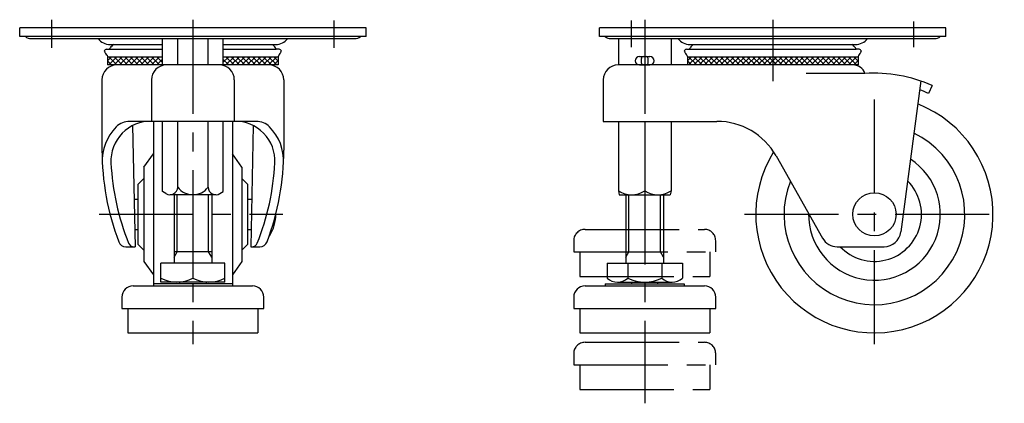
# Model space of a CAD drawing. Extents: x 10 to 594, y 10 to 428.
# Drawn here: x 333 to 594, y 174 to 276 of the extents above; entities that cross this region are included whole.
import ezdxf

# ---------------------------------------------------------------- set-up
doc = ezdxf.new("R2010")
doc.units = 0
doc.header["$LTSCALE"] = 20
doc.header["$MEASUREMENT"] = 0
doc.linetypes.add('CENTER', pattern=[2, 1.25, -0.25, 0.25, -0.25])
doc.linetypes.add('PHANTOM', pattern=[2.5, 1.25, -0.25, 0.25, -0.25, 0.25, -0.25])
for name, color, linetype in [('1', 7, 'CONTINUOUS'), ('2', 4, 'CONTINUOUS'), ('4', 1, 'CENTER'), ('5', 6, 'PHANTOM')]:
    doc.layers.add(name, color=color, linetype=linetype)

msp = doc.modelspace()

# ---------------------------------------------------------------- linework, layer by layer
at = {"layer": '1', "linetype": 'Continuous'}
for p, q in [((424.99991, 274.041113), (332.999906, 274.041113)), ((332.999906, 271.741117), (332.999906, 274.041113)), ((424.99991, 271.741117), (424.99991, 274.041113)), ((578.99982, 274.041113), (486.999816, 274.041113)), ((486.999816, 271.741117), (486.999816, 274.041113)), ((578.99982, 271.741117), (578.99982, 274.041113)), ((423.49991, 271.741117), (332.999906, 271.741117)), ((335.99991, 271.241117), (421.99991, 271.241117)), ((357.06727, 269.641111), (370.917006, 269.641111)), ((370.917006, 264.241113), (370.917006, 271.241117)), ((374.958458, 264.241113), (374.958458, 271.241117)), ((383.041362, 264.241113), (383.041362, 271.241117)), ((387.082814, 264.241113), (387.082814, 271.241117)), ((387.082814, 269.641111), (400.979967, 269.641111)), ((424.99991, 271.741117), (423.49991, 271.741117)), ((577.49982, 271.741117), (486.999816, 271.741117)), ((489.99982, 271.241117), (575.99982, 271.241117)), ((491.99982, 271.241117), (491.99982, 264.241113)), ((498.99982, 271.241117), (498.99982, 266.441117)), ((505.99982, 271.241117), (505.99982, 264.241113)), ((511.06718, 269.641111), (554.979877, 269.641111)), ((578.99982, 271.741117), (577.49982, 271.741117)), ((356.067047, 268.404037), (370.917006, 268.404037)), ((356.207047, 266.779038), (356.337047, 266.419038)), ((356.882047, 268.404037), (357.052047, 268.764037)), ((387.082814, 268.404037), (401.117047, 268.404037)), ((401.117047, 268.404037), (400.947047, 268.764037)), ((401.932047, 268.404037), (401.117047, 268.404037)), ((401.792047, 266.779038), (401.662047, 266.419038)), ((510.066957, 268.404037), (555.116957, 268.404037)), ((510.206957, 266.779038), (510.336957, 266.419038)), ((510.881957, 268.404037), (511.051957, 268.764037)), ((555.116957, 268.404037), (554.946957, 268.764037)), ((555.931957, 268.404037), (555.116957, 268.404037)), ((555.791957, 266.779038), (555.661957, 266.419038)), ((356.337047, 266.419038), (370.917006, 266.419038)), ((356.337047, 266.419038), (356.337047, 264.241113)), ((357.42601, 266.419038), (356.337047, 265.330075)), ((357.42601, 264.241113), (356.337047, 265.330075)), ((401.662047, 264.241113), (356.337047, 264.241113)), ((356.662299, 264.241113), (358.840223, 266.419038)), ((358.840223, 264.241113), (356.662299, 266.419038)), ((358.076512, 264.241113), (360.254437, 266.419038)), ((360.254437, 264.241113), (358.076512, 266.419038)), ((359.490726, 264.241113), (361.66865, 266.419038)), ((361.66865, 264.241113), (359.490726, 266.419038)), ((360.904939, 264.241113), (363.082864, 266.419038)), ((363.082864, 264.241113), (360.904939, 266.419038)), ((362.319153, 264.241113), (364.497078, 266.419038)), ((364.497078, 264.241113), (362.319153, 266.419038)), ((363.733366, 264.241113), (365.911291, 266.419038)), ((365.911291, 264.241113), (363.733366, 266.419038)), ((365.14758, 264.241113), (367.325505, 266.419038)), ((367.325505, 264.241113), (365.14758, 266.419038)), ((366.561794, 264.241113), (368.739718, 266.419038)), ((368.739718, 264.241113), (366.561794, 266.419038)), ((367.976007, 264.241113), (370.153932, 266.419038)), ((370.153932, 264.241113), (367.976007, 266.419038)), ((370.917006, 264.892252), (369.390221, 266.419038)), ((369.390221, 264.241113), (370.917006, 265.767899)), ((387.082814, 264.963144), (388.538708, 266.419038)), ((387.082814, 266.419038), (401.662047, 266.419038)), ((388.538708, 264.241113), (387.082814, 265.697007)), ((387.774997, 264.241113), (389.952922, 266.419038)), ((389.952922, 264.241113), (387.774997, 266.419038)), ((389.189211, 264.241113), (391.367135, 266.419038)), ((391.367135, 264.241113), (389.189211, 266.419038)), ((390.603424, 264.241113), (392.781349, 266.419038)), ((392.781349, 264.241113), (390.603424, 266.419038)), ((392.017638, 264.241113), (394.195562, 266.419038)), ((394.195562, 264.241113), (392.017638, 266.419038)), ((393.431851, 264.241113), (395.609776, 266.419038)), ((395.609776, 264.241113), (393.431851, 266.419038)), ((394.846065, 264.241113), (397.02399, 266.419038)), ((397.02399, 264.241113), (394.846065, 266.419038)), ((396.260278, 264.241113), (398.438203, 266.419038)), ((398.438203, 264.241113), (396.260278, 266.419038)), ((397.674492, 264.241113), (399.852417, 266.419038)), ((399.852417, 264.241113), (397.674492, 266.419038)), ((399.088705, 264.241113), (401.26663, 266.419038)), ((401.26663, 264.241113), (399.088705, 266.419038)), ((401.662047, 265.25991), (400.502919, 266.419038)), ((400.502919, 264.241113), (401.662047, 265.400241)), ((401.662047, 266.419038), (401.662047, 264.241113)), ((555.661957, 264.241113), (491.99982, 264.241113)), ((497.59982, 266.441117), (500.39982, 266.441117)), ((497.59982, 264.241117), (500.39982, 264.241117)), ((498.09982, 264.741117), (498.09982, 265.941117)), ((499.89982, 264.741117), (499.89982, 265.941117)), ((510.336957, 266.419038), (555.661957, 266.419038)), ((510.336957, 266.419038), (510.336957, 264.241113)), ((511.42592, 266.419038), (510.336957, 265.330075)), ((511.42592, 264.241113), (510.336957, 265.330075)), ((510.662209, 264.241113), (512.840133, 266.419038)), ((512.840133, 264.241113), (510.662209, 266.419038)), ((512.076422, 264.241113), (514.254347, 266.419038)), ((514.254347, 264.241113), (512.076422, 266.419038)), ((513.490636, 264.241113), (515.66856, 266.419038)), ((515.66856, 264.241113), (513.490636, 266.419038)), ((514.904849, 264.241113), (517.082774, 266.419038)), ((517.082774, 264.241113), (514.904849, 266.419038)), ((516.319063, 264.241113), (518.496988, 266.419038)), ((518.496988, 264.241113), (516.319063, 266.419038)), ((517.733276, 264.241113), (519.911201, 266.419038)), ((519.911201, 264.241113), (517.733276, 266.419038)), ((519.14749, 264.241113), (521.325415, 266.419038)), ((521.325415, 264.241113), (519.14749, 266.419038)), ((520.561704, 264.241113), (522.739628, 266.419038)), ((522.739628, 264.241113), (520.561704, 266.419038)), ((521.975917, 264.241113), (524.153842, 266.419038)), ((524.153842, 264.241113), (521.975917, 266.419038)), ((523.390131, 264.241113), (525.568055, 266.419038)), ((525.568055, 264.241113), (523.390131, 266.419038)), ((524.804344, 264.241113), (526.982269, 266.419038)), ((526.982269, 264.241113), (524.804344, 266.419038)), ((526.218558, 264.241113), (528.396483, 266.419038)), ((528.396483, 264.241113), (526.218558, 266.419038)), ((527.632771, 264.241113), (529.810696, 266.419038)), ((529.810696, 264.241113), (527.632771, 266.419038)), ((529.046985, 264.241113), (531.22491, 266.419038)), ((531.22491, 264.241113), (529.046985, 266.419038)), ((530.461198, 264.241113), (532.639123, 266.419038)), ((532.639123, 264.241113), (530.461198, 266.419038)), ((531.875412, 264.241113), (534.053337, 266.419038)), ((534.053337, 264.241113), (531.875412, 266.419038)), ((533.289626, 264.241113), (535.46755, 266.419038)), ((535.46755, 264.241113), (533.289626, 266.419038)), ((534.703839, 264.241113), (536.881764, 266.419038)), ((536.881764, 264.241113), (534.703839, 266.419038)), ((536.118053, 264.241113), (538.295977, 266.419038)), ((538.295977, 264.241113), (536.118053, 266.419038)), ((537.532266, 264.241113), (539.710191, 266.419038)), ((539.710191, 264.241113), (537.532266, 266.419038)), ((538.94648, 264.241113), (541.124405, 266.419038)), ((541.124405, 264.241113), (538.94648, 266.419038)), ((540.360693, 264.241113), (542.538618, 266.419038)), ((542.538618, 264.241113), (540.360693, 266.419038)), ((541.774907, 264.241113), (543.952832, 266.419038)), ((543.952832, 264.241113), (541.774907, 266.419038)), ((543.189121, 264.241113), (545.367045, 266.419038)), ((545.367045, 264.241113), (543.189121, 266.419038)), ((544.603334, 264.241113), (546.781259, 266.419038)), ((546.781259, 264.241113), (544.603334, 266.419038)), ((546.017548, 264.241113), (548.195472, 266.419038)), ((548.195472, 264.241113), (546.017548, 266.419038)), ((547.431761, 264.241113), (549.609686, 266.419038)), ((549.609686, 264.241113), (547.431761, 266.419038)), ((548.845975, 264.241113), (551.0239, 266.419038)), ((551.0239, 264.241113), (548.845975, 266.419038)), ((550.260188, 264.241113), (552.438113, 266.419038)), ((552.438113, 264.241113), (550.260188, 266.419038)), ((551.674402, 264.241113), (553.852327, 266.419038)), ((553.852327, 264.241113), (551.674402, 266.419038)), ((553.088615, 264.241113), (555.26654, 266.419038)), ((555.26654, 264.241113), (553.088615, 266.419038)), ((555.661957, 265.25991), (554.502829, 266.419038)), ((554.502829, 264.241113), (555.661957, 265.400241)), ((555.661957, 266.419038), (555.661957, 264.241113)), ((557.49982, 261.957687), (541.882786, 261.957687)), ((354.84991, 260.241113), (354.84991, 241.624624)), ((367.99991, 260.241113), (367.99991, 249.241113)), ((389.99991, 260.241113), (389.99991, 249.241113)), ((403.14991, 260.241113), (403.14991, 241.624624)), ((487.99982, 260.241113), (487.99982, 249.241113)), ((572.307383, 259.963901), (567.015826, 219.852564)), ((575.29982, 258.777935), (574.36142, 256.678077)), ((395.810375, 249.241113), (362.189445, 249.241113)), ((368.49991, 249.241113), (368.49991, 205.541113)), ((370.917006, 230.598628), (370.917006, 249.241113)), ((374.958458, 231.741117), (374.958458, 249.241113)), ((383.041362, 231.741117), (383.041362, 249.241113)), ((387.082814, 230.598628), (387.082814, 249.241113)), ((389.49991, 249.241113), (389.49991, 205.541113)), ((487.99982, 249.241113), (518.191483, 249.241113)), ((491.99982, 249.241113), (491.99982, 230.824117)), ((498.99982, 249.241113), (498.99982, 230.824117)), ((505.99982, 249.241113), (505.99982, 230.824117)), ((362.955785, 248.099705), (363.629412, 215.941113)), ((395.044035, 248.099705), (394.370408, 215.941113)), ((365.99991, 237.042613), (368.49991, 240.612983)), ((391.99991, 237.042613), (389.49991, 240.612983)), ((533.865996, 240.090387), (546.208276, 218.228795)), ((365.99991, 237.042613), (365.99991, 212.039613)), ((391.99991, 237.042613), (391.99991, 212.039613)), ((364.49991, 232.541113), (365.99991, 234.041113)), ((393.49991, 232.541113), (391.99991, 234.041113)), ((364.49991, 216.541113), (364.49991, 232.541113)), ((371.833433, 230.069529), (370.917006, 230.598628)), ((386.166387, 230.069529), (387.082814, 230.598628)), ((393.49991, 232.541113), (393.49991, 216.541113)), ((491.99982, 230.824117), (492.24982, 229.741117)), ((505.99982, 230.824117), (505.74982, 229.741117)), ((363.36548, 228.541113), (364.49991, 228.541113)), ((385.062088, 229.741117), (372.937732, 229.741117)), ((373.99991, 229.741117), (373.99991, 211.541113)), ((383.99991, 229.741117), (383.99991, 211.541113)), ((393.49991, 228.541113), (394.634341, 228.541113)), ((492.24982, 229.741117), (505.74982, 229.741117)), ((493.99982, 229.741117), (493.99982, 211.541113)), ((503.99982, 229.741117), (503.99982, 211.541113)), ((363.533056, 220.541113), (364.49991, 220.541113)), ((393.49991, 220.541113), (394.466765, 220.541113)), ((399.314284, 218.791113), (399.256554, 218.791113)), ((399.314284, 218.956147), (399.314284, 218.791113)), ((361.182132, 215.941113), (363.629412, 215.941113)), ((364.49991, 216.541113), (365.99991, 215.041113)), ((383.99991, 214.541113), (373.99991, 214.541113)), ((393.49991, 216.541113), (391.99991, 215.041113)), ((394.370408, 215.941113), (396.817688, 215.941113)), ((493.99982, 214.541113), (503.99982, 214.541113)), ((550.126904, 215.941113), (562.554479, 215.941113)), ((365.99991, 212.039613), (368.49991, 208.469243)), ((391.99991, 212.039613), (389.49991, 208.469243)), ((387.49991, 211.541113), (370.49991, 211.541113)), ((370.49991, 206.541113), (370.49991, 211.541113)), ((378.99991, 211.541113), (378.99991, 207.541113)), ((387.49991, 206.541113), (387.49991, 211.541113)), ((488.99982, 211.541113), (508.99982, 211.541113)), ((488.99982, 211.541113), (488.99982, 207.541113)), ((494.49982, 211.541113), (494.49982, 207.541113)), ((503.49982, 211.541113), (503.49982, 207.541113)), ((508.99982, 211.541113), (508.99982, 207.541113)), ((363.14991, 205.541113), (394.84991, 205.541113)), ((389.49991, 206.041113), (368.49991, 206.041113)), ((387.49991, 206.541113), (370.49991, 206.541113)), ((375.49991, 206.055805), (375.49991, 206.541113)), ((382.49991, 206.541113), (382.49991, 206.055805)), ((483.14982, 205.541113), (514.84982, 205.541113)), ((488.49982, 206.041113), (509.49982, 206.041113)), ((488.49982, 206.041113), (488.49982, 205.541113)), ((491.74982, 206.541113), (506.24982, 206.541113)), ((495.49982, 206.541113), (495.49982, 206.055805)), ((502.49982, 206.055805), (502.49982, 206.541113)), ((509.49982, 206.041113), (509.49982, 205.541113)), ((360.14991, 202.541113), (360.14991, 199.541113)), ((397.84991, 199.541113), (397.84991, 202.541113)), ((480.14982, 202.541113), (480.14982, 199.541113)), ((517.84982, 199.541113), (517.84982, 202.541113)), ((360.14991, 199.541113), (397.84991, 199.541113)), ((361.74991, 199.541113), (361.74991, 193.041113)), ((396.24991, 199.541113), (396.24991, 193.041113)), ((480.14982, 199.541113), (517.84982, 199.541113)), ((481.74982, 199.541113), (481.74982, 193.041113)), ((516.24982, 199.541113), (516.24982, 193.041113)), ((361.74991, 193.041113), (396.24991, 193.041113)), ((481.74982, 193.041113), (516.24982, 193.041113))]:
    msp.add_line(p, q, dxfattribs=at)
msp.add_circle((559.99982, 224.541113), 5.75, dxfattribs=at)
for centre, radius, start, end in [((335.99991, 273.741117), 2.5, 233.130096, 270), ((357.019854, 273.641111), 4, 216.869788, 270.00238), ((361.916472, 264.910212), 6.206013, 130.331829, 141.612085), ((396.082622, 264.910212), 6.206013, 38.387915, 49.66828), ((400.979967, 273.641111), 4, 269.99762, 323.130212), ((421.99991, 273.741117), 2.5, 270, 306.869904), ((489.99982, 273.741117), 2.5, 233.130096, 270), ((511.019764, 273.641111), 4, 216.869788, 270.00238), ((515.916382, 264.910212), 6.206013, 130.331829, 141.612085), ((550.082532, 264.910212), 6.206013, 38.387915, 49.66828), ((554.979877, 273.641111), 4, 269.99762, 323.130212), ((575.99982, 273.741117), 2.5, 270, 306.869904), ((356.331018, 267.484185), 0.95698, 106.011913, 155.959735), ((359.668529, 269.954265), 4.697225, 206.286695, 222.530249), ((398.330565, 269.954265), 4.697225, 317.469751, 333.713305), ((401.668076, 267.484185), 0.95698, 24.040265, 73.988087), ((510.330928, 267.484185), 0.95698, 106.011913, 155.959735), ((513.668439, 269.954265), 4.697225, 206.286695, 222.530249), ((552.330475, 269.954265), 4.697225, 317.469751, 333.713305), ((555.667986, 267.484185), 0.95698, 24.040265, 73.988087), ((358.84991, 260.241113), 4, 90, 180), ((371.99991, 260.241113), 4, 90, 180), ((385.99991, 260.241113), 4, 0, 90), ((399.14991, 260.241113), 4, 0, 90), ((491.99982, 260.241113), 4, 90, 180), ((497.59982, 265.341117), 1.1, 90, 270), ((498.59982, 265.941117), 0.5, 90, 180), ((498.59982, 264.741117), 0.5, 180, 270), ((499.39982, 265.941117), 0.5, 0, 90), ((499.39982, 264.741117), 0.5, 270, 0), ((500.39982, 265.341117), 1.1, 270, 90), ((554.21806, 260.741113), 3.5, 20.340134, 90), ((559.99982, 224.541113), 37.5, 65.92074, 93.822554), ((559.99982, 224.541113), 35.2, 65.92074, 70.06773), ((559.99982, 224.541113), 31.5, 148.2053, 68.58153), ((367.723874, 238.744742), 10.5, 88.493569, 182.942406), ((362.189445, 244.241113), 5, 90, 135.197679), ((390.275946, 238.744742), 10.5, 357.057594, 91.506431), ((395.810375, 244.241113), 5, 44.802321, 90), ((518.191483, 231.241113), 18, 29.447532, 90), ((367.723874, 238.744742), 12.8, 135.197679, 182.942406), ((390.275946, 238.744742), 12.8, 357.057594, 44.802321), ((559.99982, 224.541113), 24, 158.476339, 64.101512), ((423.752857, 241.624624), 68.902947, 180, 200.732048), ((334.246963, 241.624624), 68.902947, 339.267952, 0), ((423.752857, 241.624624), 66.602947, 182.942406, 201.806039), ((334.246963, 241.624624), 66.602947, 338.193961, 357.057594), ((559.99982, 224.541113), 17.5, 179.171181, 56.857793), ((559.99982, 224.541113), 12.5015, 223.465482, 45.224091), ((372.937732, 231.76195), 2.020833, 236.875681, 359.409312), ((378.99991, 234.82445), 5.083333, 217.340992, 322.659008), ((385.062088, 231.76195), 2.020833, 180.590688, 303.124319), ((495.49982, 235.938204), 6.197086, 235.612877, 304.387123), ((502.49982, 235.938204), 6.197086, 235.612877, 304.387123), ((390.528642, 224.541113), 10.5, 326.796177, 0.631053), ((562.554479, 220.441113), 4.5, 270, 352.484838), ((361.182132, 217.941113), 2, 200.732048, 270), ((396.817688, 217.941113), 2, 270, 339.267952), ((550.126904, 220.441113), 4.5, 209.447532, 270), ((363.308242, 217.441113), 1.5, 201.806039, 270), ((394.691578, 217.441113), 1.5, 270, 338.193961), ((374.74991, 216.072363), 9.53125, 243.51896, 296.48104), ((383.24991, 216.072363), 9.53125, 243.51896, 296.48104), ((491.74982, 210.822363), 4.28125, 230.033787, 309.966213), ((498.99982, 217.166113), 10.625, 244.942385, 295.057615), ((506.24982, 210.822363), 4.28125, 230.033787, 309.966213), ((363.14991, 202.541113), 3, 90, 180), ((394.84991, 202.541113), 3, 0, 90), ((483.14982, 202.541113), 3, 90, 180), ((514.84982, 202.541113), 3, 0, 90)]:
    msp.add_arc(centre, radius, start, end, dxfattribs=at)
at = {"layer": '2', "linetype": 'Continuous'}
for p, q in [((374.81191, 214.541113), (374.81191, 229.741117)), ((383.18791, 214.541113), (383.18791, 229.741117)), ((494.81182, 214.541113), (494.81182, 229.741117)), ((503.18782, 214.541113), (503.18782, 229.741117)), ((373.99991, 213.134688), (374.81191, 214.541113)), ((383.99991, 213.134688), (383.18791, 214.541113)), ((493.99982, 213.134688), (494.81182, 214.541113)), ((503.99982, 213.134688), (503.18782, 214.541113))]:
    msp.add_line(p, q, dxfattribs=at)
at = {"layer": '4', "linetype": 'CENTER'}
for p, q in [((341.49991, 268.740961), (341.49991, 276.24829)), ((378.99991, 276.24829), (378.99991, 193.041113)), ((416.49991, 268.740961), (416.49991, 276.020799)), ((495.49982, 268.953808), (495.49982, 276.00614)), ((498.99982, 276.233646), (498.99982, 174.336738)), ((532.99982, 276.233646), (532.99982, 259.929127)), ((570.49982, 268.953808), (570.49982, 275.778649)), ((559.99982, 190.041113), (559.99982, 259.041113)), ((354.070071, 224.541113), (402.917792, 224.541113)), ((525.49982, 224.541113), (594.49982, 224.541113)), ((378.99991, 192.877617), (378.99991, 190.041113))]:
    msp.add_line(p, q, dxfattribs=at)
at = {"layer": '5', "linetype": 'PHANTOM'}
for p, q in [((483.14982, 220.541113), (514.84982, 220.541113)), ((480.14982, 217.541113), (480.14982, 214.541113)), ((517.84982, 214.541113), (517.84982, 217.541113)), ((480.14982, 214.541113), (517.84982, 214.541113)), ((481.74982, 214.541113), (481.74982, 208.041113)), ((516.24982, 214.541113), (516.24982, 208.041113)), ((481.74982, 208.041113), (516.24982, 208.041113)), ((483.14982, 190.541113), (514.84982, 190.541113)), ((480.14982, 187.541113), (480.14982, 184.541113)), ((517.84982, 184.541113), (517.84982, 187.541113)), ((480.14982, 184.541113), (517.84982, 184.541113)), ((481.74982, 184.541113), (481.74982, 178.041113)), ((516.24982, 184.541113), (516.24982, 178.041113)), ((481.74982, 178.041113), (516.24982, 178.041113))]:
    msp.add_line(p, q, dxfattribs=at)
for centre, start, end in [((483.14982, 217.541113), 90, 180), ((514.84982, 217.541113), 0, 90), ((483.14982, 187.541113), 90, 180), ((514.84982, 187.541113), 0, 90)]:
    msp.add_arc(centre, 3, start, end, dxfattribs=at)

doc.saveas('drawing.dxf')
